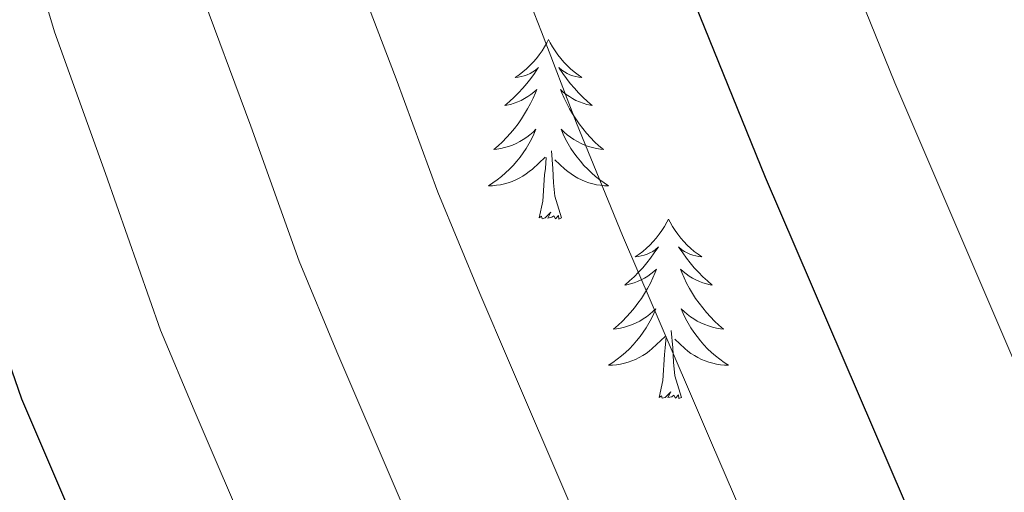
# Model space of a CAD drawing. Extents: x 629878 to 634390, y 764180 to 767235.
# Drawn here: x 631597 to 631662, y 764628 to 764660 of the extents above; entities that cross this region are included whole.
import ezdxf

# ---------------------------------------------------------------- set-up
doc = ezdxf.new("R2010")
doc.units = 0
doc.header["$MEASUREMENT"] = 0
for name, color, linetype in [('Nivel 36', 7, 'Continuous'), ('Nivel 4', 7, 'Continuous'), ('Nivel 5', 7, 'Continuous'), ('Nivel 61', 7, 'Continuous'), ('Nivel 63', 7, 'Continuous')]:
    doc.layers.add(name, color=color, linetype=linetype)

msp = doc.modelspace()

# ---------------------------------------------------------------- linework, layer by layer
at = {"layer": 'Nivel 36', "color": 92, "linetype": 'Continuous', "lineweight": 0, "flags": 128}
for points in [[(631632.085, 764658.369), (631631.9739999999, 764658.1499999999), (631631.8189999999, 764657.875), (631631.6510000001, 764657.6089999999), (631631.469, 764657.352), (631631.2749999999, 764657.104), (631631.068, 764656.8659999999), (631630.8489999999, 764656.6400000001), (631630.619, 764656.4240000001), (631630.379, 764656.2209999999), (631630.128, 764656.03), (631629.868, 764655.852), (631630.067, 764655.875), (631630.27, 764655.913), (631630.469, 764655.9680000001), (631630.6640000001, 764656.037), (631630.8530000001, 764656.122), (631631.034, 764656.2209999999), (631631.2080000001, 764656.3330000001), (631631.413, 764656.524), (631631.372, 764656.459), (631631.142, 764656.1140000001), (631630.899, 764655.7779999999), (631630.6429999999, 764655.452), (631630.375, 764655.1359999999), (631630.095, 764654.831), (631629.8030000001, 764654.537), (631629.5, 764654.254), (631629.1869999999, 764653.983), (631629.311, 764654.006), (631629.557, 764654.064), (631629.7990000001, 764654.1370000001), (631630.0349999999, 764654.2250000001), (631630.2660000001, 764654.328), (631630.4890000001, 764654.446), (631630.7050000001, 764654.577), (631630.912, 764654.7220000001), (631631.1089999999, 764654.879), (631631.2960000001, 764655.0490000001), (631631.2080000001, 764654.827), (631631.0519999999, 764654.466), (631630.881, 764654.112), (631630.696, 764653.7650000001), (631630.496, 764653.425), (631630.284, 764653.094), (631630.057, 764652.7720000001), (631629.818, 764652.46), (631629.567, 764652.1570000001), (631629.3030000001, 764651.865), (631629.0279999999, 764651.584), (631628.7409999999, 764651.314), (631628.4439999999, 764651.0560000001), (631628.6399999999, 764651.081), (631628.9070000001, 764651.128), (631629.1699999999, 764651.1910000001), (631629.429, 764651.27), (631629.6840000001, 764651.3640000001), (631629.932, 764651.4720000001), (631630.173, 764651.595), (631630.4070000001, 764651.733), (631630.632, 764651.8829999999), (631630.848, 764652.047), (631631.054, 764652.223), (631631.2490000001, 764652.4110000001), (631631.108, 764652.084), (631630.953, 764651.763), (631630.784, 764651.449), (631630.601, 764651.1440000001), (631630.4040000001, 764650.8470000001), (631630.1939999999, 764650.5590000001), (631629.9709999999, 764650.281), (631629.736, 764650.013), (631629.49, 764649.7550000001), (631629.2320000001, 764649.51), (631628.963, 764649.2760000001), (631628.6840000001, 764649.054), (631628.395, 764648.845), (631628.105, 764648.6540000001), (631628.3700000001, 764648.663), (631628.6329999999, 764648.6880000001), (631628.895, 764648.729), (631629.1540000001, 764648.7860000001), (631629.409, 764648.858), (631629.659, 764648.9450000001), (631629.9029999999, 764649.048), (631630.1410000001, 764649.1640000001), (631630.371, 764649.2949999999), (631630.5930000001, 764649.44), (631630.8060000001, 764649.598), (631631.0090000001, 764649.7679999999), (631631.8570000001, 764650.567)], [(631632.085, 764658.369), (631632.196, 764658.1499999999), (631632.351, 764657.875), (631632.5190000001, 764657.6089999999), (631632.7010000001, 764657.352), (631632.895, 764657.104), (631633.102, 764656.8659999999), (631633.321, 764656.6400000001), (631633.551, 764656.4240000001), (631633.791, 764656.2209999999), (631634.0419999999, 764656.03), (631634.3019999999, 764655.852), (631634.1030000001, 764655.875), (631633.8999999999, 764655.913), (631633.7010000001, 764655.9680000001), (631633.506, 764656.037), (631633.317, 764656.122), (631633.1359999999, 764656.2209999999), (631632.962, 764656.3330000001), (631632.757, 764656.524), (631632.798, 764656.459), (631633.0279999999, 764656.1140000001), (631633.271, 764655.7779999999), (631633.527, 764655.452), (631633.7949999999, 764655.1359999999), (631634.075, 764654.831), (631634.3670000001, 764654.537), (631634.6699999999, 764654.254), (631634.983, 764653.983), (631634.8589999999, 764654.006), (631634.6130000001, 764654.064), (631634.371, 764654.1370000001), (631634.135, 764654.2250000001), (631633.9040000001, 764654.328), (631633.6810000001, 764654.446), (631633.4650000001, 764654.577), (631633.2579999999, 764654.7220000001), (631633.061, 764654.879), (631632.8740000001, 764655.0490000001), (631632.962, 764654.827), (631633.118, 764654.466), (631633.2890000001, 764654.112), (631633.4739999999, 764653.7650000001), (631633.6740000001, 764653.425), (631633.8859999999, 764653.094), (631634.1130000001, 764652.7720000001), (631634.352, 764652.46), (631634.6030000001, 764652.1570000001), (631634.8670000001, 764651.865), (631635.142, 764651.584), (631635.429, 764651.314), (631635.726, 764651.0560000001), (631635.53, 764651.081), (631635.263, 764651.128), (631635, 764651.1910000001), (631634.7409999999, 764651.27), (631634.486, 764651.3640000001), (631634.2380000001, 764651.4720000001), (631633.997, 764651.595), (631633.763, 764651.733), (631633.538, 764651.8829999999), (631633.3219999999, 764652.047), (631633.1159999999, 764652.223), (631632.9210000001, 764652.4110000001), (631633.0619999999, 764652.084), (631633.217, 764651.763), (631633.3859999999, 764651.449), (631633.5689999999, 764651.1440000001), (631633.7660000001, 764650.8470000001), (631633.976, 764650.5590000001), (631634.199, 764650.281), (631634.4340000001, 764650.013), (631634.6799999999, 764649.7550000001), (631634.9380000001, 764649.51), (631635.2069999999, 764649.2760000001), (631635.486, 764649.054), (631635.7749999999, 764648.845), (631636.065, 764648.6540000001), (631635.8, 764648.663), (631635.537, 764648.6880000001), (631635.2749999999, 764648.729), (631635.0160000001, 764648.7860000001), (631634.7609999999, 764648.858), (631634.5109999999, 764648.9450000001), (631634.267, 764649.048), (631634.0290000001, 764649.1640000001), (631633.7990000001, 764649.2949999999), (631633.577, 764649.44), (631633.3640000001, 764649.598), (631633.1610000001, 764649.7679999999), (631632.503, 764650.388)], [(631632.936, 764646.5179999999), (631632.507, 764647.9580000001), (631632.416, 764648.862), (631632.3700000001, 764649.811), (631632.2679999999, 764650.9750000001)], [(631631.466, 764646.5179999999), (631631.7110000001, 764647.6359999999), (631631.824, 764649.378), (631631.872, 764649.811), (631631.935, 764650.534)], [(631632.936, 764646.5179999999), (631632.7620000001, 764646.45), (631632.743, 764646.689), (631632.5530000001, 764646.467), (631632.432, 764646.6699999999), (631632.311, 764646.5619999999), (631632.041, 764646.5079999999), (631632.237, 764646.9010000001), (631631.852, 764646.521), (631631.6640000001, 764646.467), (631631.6229999999, 764646.629), (631631.466, 764646.5179999999)], [(631640.0449999999, 764646.45), (631639.9340000001, 764646.2309999999), (631639.7790000001, 764645.956), (631639.611, 764645.69), (631639.429, 764645.433), (631639.2350000001, 764645.185), (631639.0279999999, 764644.9469999999), (631638.8090000001, 764644.7209999999), (631638.5789999999, 764644.5050000001), (631638.3389999999, 764644.3019999999), (631638.088, 764644.111), (631637.828, 764643.933), (631638.027, 764643.956), (631638.23, 764643.994), (631638.429, 764644.0490000001), (631638.6240000001, 764644.118), (631638.8130000001, 764644.203), (631638.994, 764644.3019999999), (631639.1680000001, 764644.4140000001), (631639.3729999999, 764644.605), (631639.3319999999, 764644.54), (631639.102, 764644.1950000001), (631638.8589999999, 764643.8589999999), (631638.6030000001, 764643.533), (631638.335, 764643.217), (631638.0549999999, 764642.912), (631637.763, 764642.618), (631637.46, 764642.335), (631637.1470000001, 764642.064), (631637.271, 764642.087), (631637.517, 764642.145), (631637.7590000001, 764642.2180000001), (631637.9950000001, 764642.3060000001), (631638.226, 764642.409), (631638.449, 764642.527), (631638.665, 764642.658), (631638.872, 764642.8030000001), (631639.0689999999, 764642.96), (631639.256, 764643.1300000001), (631639.1680000001, 764642.908), (631639.0120000001, 764642.547), (631638.841, 764642.193), (631638.656, 764641.8459999999), (631638.456, 764641.506), (631638.244, 764641.175), (631638.017, 764640.8530000001), (631637.7779999999, 764640.541), (631637.527, 764640.2380000001), (631637.263, 764639.946), (631636.9880000001, 764639.665), (631636.7010000001, 764639.395), (631636.4040000001, 764639.1370000001), (631636.6000000001, 764639.162), (631636.8670000001, 764639.209), (631637.1300000001, 764639.2720000001), (631637.389, 764639.351), (631637.6440000001, 764639.4450000001), (631637.892, 764639.5530000001), (631638.1329999999, 764639.676), (631638.3670000001, 764639.814), (631638.592, 764639.9639999999), (631638.808, 764640.128), (631639.014, 764640.304), (631639.209, 764640.4920000001), (631639.068, 764640.165), (631638.913, 764639.844), (631638.744, 764639.53), (631638.561, 764639.2250000001), (631638.3640000001, 764638.9280000001), (631638.1540000001, 764638.6400000001), (631637.9310000001, 764638.362), (631637.696, 764638.094), (631637.45, 764637.8360000001), (631637.192, 764637.591), (631636.923, 764637.3570000001), (631636.6440000001, 764637.135), (631636.355, 764636.926), (631636.065, 764636.7350000001), (631636.3300000001, 764636.744), (631636.5930000001, 764636.7690000001), (631636.855, 764636.81), (631637.1140000001, 764636.8670000001), (631637.369, 764636.939), (631637.619, 764637.0260000001), (631637.8630000001, 764637.129), (631638.101, 764637.2450000001), (631638.331, 764637.3759999999), (631638.5530000001, 764637.521), (631638.7660000001, 764637.679), (631638.969, 764637.8489999999), (631639.817, 764638.648)], [(631640.0449999999, 764646.45), (631640.156, 764646.2309999999), (631640.311, 764645.956), (631640.479, 764645.69), (631640.6610000001, 764645.433), (631640.855, 764645.185), (631641.0619999999, 764644.9469999999), (631641.281, 764644.7209999999), (631641.5109999999, 764644.5050000001), (631641.7509999999, 764644.3019999999), (631642.0020000001, 764644.111), (631642.2620000001, 764643.933), (631642.0630000001, 764643.956), (631641.8600000001, 764643.994), (631641.6610000001, 764644.0490000001), (631641.466, 764644.118), (631641.277, 764644.203), (631641.0959999999, 764644.3019999999), (631640.922, 764644.4140000001), (631640.717, 764644.605), (631640.7579999999, 764644.54), (631640.9880000001, 764644.1950000001), (631641.2309999999, 764643.8589999999), (631641.487, 764643.533), (631641.7550000001, 764643.217), (631642.0349999999, 764642.912), (631642.327, 764642.618), (631642.6300000001, 764642.335), (631642.943, 764642.064), (631642.8189999999, 764642.087), (631642.5730000001, 764642.145), (631642.331, 764642.2180000001), (631642.095, 764642.3060000001), (631641.8640000001, 764642.409), (631641.6410000001, 764642.527), (631641.425, 764642.658), (631641.2180000001, 764642.8030000001), (631641.021, 764642.96), (631640.834, 764643.1300000001), (631640.922, 764642.908), (631641.078, 764642.547), (631641.2490000001, 764642.193), (631641.4340000001, 764641.8459999999), (631641.6340000001, 764641.506), (631641.8459999999, 764641.175), (631642.0730000001, 764640.8530000001), (631642.3119999999, 764640.541), (631642.5630000001, 764640.2380000001), (631642.827, 764639.946), (631643.102, 764639.665), (631643.389, 764639.395), (631643.686, 764639.1370000001), (631643.49, 764639.162), (631643.223, 764639.209), (631642.96, 764639.2720000001), (631642.7010000001, 764639.351), (631642.446, 764639.4450000001), (631642.1980000001, 764639.5530000001), (631641.9569999999, 764639.676), (631641.723, 764639.814), (631641.4979999999, 764639.9639999999), (631641.2820000001, 764640.128), (631641.0760000001, 764640.304), (631640.881, 764640.4920000001), (631641.0220000001, 764640.165), (631641.1769999999, 764639.844), (631641.3459999999, 764639.53), (631641.5290000001, 764639.2250000001), (631641.726, 764638.9280000001), (631641.936, 764638.6400000001), (631642.159, 764638.362), (631642.3940000001, 764638.094), (631642.6399999999, 764637.8360000001), (631642.898, 764637.591), (631643.1669999999, 764637.3570000001), (631643.446, 764637.135), (631643.7350000001, 764636.926), (631644.0249999999, 764636.7350000001), (631643.76, 764636.744), (631643.497, 764636.7690000001), (631643.2350000001, 764636.81), (631642.976, 764636.8670000001), (631642.7209999999, 764636.939), (631642.4709999999, 764637.0260000001), (631642.227, 764637.129), (631641.9890000001, 764637.2450000001), (631641.7590000001, 764637.3759999999), (631641.537, 764637.521), (631641.324, 764637.679), (631641.121, 764637.8489999999), (631640.463, 764638.469)], [(631640.896, 764634.5989999999), (631640.467, 764636.0390000001), (631640.3759999999, 764636.943), (631640.3300000001, 764637.892), (631640.2280000001, 764639.0560000001)], [(631639.426, 764634.5989999999), (631639.6710000001, 764635.717), (631639.784, 764637.459), (631639.8319999999, 764637.892), (631639.895, 764638.615)], [(631640.896, 764634.5989999999), (631640.7220000001, 764634.531), (631640.703, 764634.77), (631640.513, 764634.548), (631640.392, 764634.7509999999), (631640.271, 764634.6429999999), (631640.0009999999, 764634.5889999999), (631640.1969999999, 764634.9820000001), (631639.8119999999, 764634.602), (631639.6240000001, 764634.548), (631639.5830000001, 764634.71), (631639.426, 764634.5989999999)]]:
    msp.add_lwpolyline(points, dxfattribs=at)
at = {"layer": 'Nivel 4', "color": 25, "linetype": 'Continuous', "lineweight": 30, "flags": 128}
for points, elevation in [([(631609.375, 764605.8489999999), (631597.119, 764634.49), (631589.7509999999, 764655.787), (631585.227, 764671.9299999999), (631583.145, 764680.9850000001), (631570.702, 764718.2590000001), (631563.449, 764742.281)], 925), ([(631615.2110000001, 764727.338), (631623.5449999999, 764708.9750000001), (631626.7609999999, 764700.413), (631630.264, 764689.5090000001), (631635.642, 764675.935), (631646.466, 764649.23), (631658.8090000001, 764620.4909999999), (631665.5930000001, 764606.936)], 900)]:
    msp.add_lwpolyline(points, dxfattribs=dict(at, elevation=elevation))
at = {"layer": 'Nivel 5', "color": 25, "linetype": 'Continuous', "lineweight": 0, "flags": 128}
for points, elevation in [([(631677.182, 764607.1599999999), (631667.9310000001, 764625.426), (631655.068, 764655.5009999999), (631646.409, 764676.865), (631640.0630000001, 764693.8389999999), (631637.2609999999, 764702.5619999999), (631633.3929999999, 764712.8870000001), (631624.0819999999, 764733.611)], 895), ([(631654.3870000001, 764606.72), (631652.548, 764610.381), (631649.574, 764616.038), (631646.8489999999, 764622.388), (631642.905, 764631.578), (631638.9610000001, 764640.767), (631636.99, 764645.362), (631633.9469999999, 764652.817), (631631.6240000001, 764658.8929999999), (631627.966, 764668.1980000001), (631626.098, 764673.2080000001), (631622.729, 764682.274), (631620.8400000001, 764687.804), (631618.037, 764696.527), (631614.5590000001, 764706.0889999999), (631610.564, 764715.3900000001), (631606.625, 764724.5730000001)], 905), ([(631631.578, 764606.2779999999), (631631.105, 764607.1329999999), (631625.915, 764619.244), (631621.976, 764628.435), (631618.038, 764637.6270000001), (631615.533, 764643.6529999999), (631612.3219999999, 764652.6140000001), (631608.858, 764661.9920000001), (631607.0109999999, 764667.754), (631603.9780000001, 764677.102), (631600.591, 764688.756), (631596.588, 764700.317), (631593.007, 764709.71), (631589.4550000001, 764719.044), (631587.8130000001, 764723.935)], 915), ([(631643.095, 764606.5009999999), (631640.3389999999, 764611.5860000001), (631637.3670000001, 764618.5179999999), (631633.425, 764627.709), (631629.4839999999, 764636.899), (631627.514, 764641.4950000001), (631624.74, 764648.2350000001), (631621.973, 764655.754), (631618.412, 764665.095), (631616.5549999999, 764670.4809999999), (631613.3530000001, 764679.6880000001), (631611.416, 764686.0989999999), (631609.314, 764692.6410000001), (631605.574, 764703.203), (631601.7860000001, 764712.55), (631598.04, 764721.8090000001)], 910), ([(631620.4210000001, 764606.0630000001), (631618.4029999999, 764610.7779999999), (631616.4340000001, 764615.375), (631612.4979999999, 764624.567), (631608.5619999999, 764633.76), (631606.3260000001, 764639.071), (631602.6710000001, 764649.4750000001), (631599.304, 764658.889), (631597.4680000001, 764665.027), (631594.602, 764674.5160000001), (631591.868, 764684.8700000001), (631587.6030000001, 764697.4310000001), (631584.229, 764706.8700000001), (631580.8700000001, 764716.28), (631579.257, 764721.0970000001)], 920)]:
    msp.add_lwpolyline(points, dxfattribs=dict(at, elevation=elevation))
at = {"layer": 'Nivel 61', "color": 19, "linetype": 'Continuous', "lineweight": 0}
msp.add_3dface([(630771.04, 766904.02), (634165.04, 766969.72), (634210.44, 764656.1599999999), (630815.29, 764590.49)], dxfattribs=at)
at = {"layer": 'Nivel 63', "color": 7, "linetype": 'Continuous', "lineweight": 0}
msp.add_3dface([(629935.8489999999, 764179.6499999999, -0.25), (634390.0120000001, 764265.804, -0.25), (634332.5760000001, 767235.2579999999, -0.25), (629878.413, 767149.105, -0.25)], dxfattribs=at)

doc.saveas('drawing.dxf')
